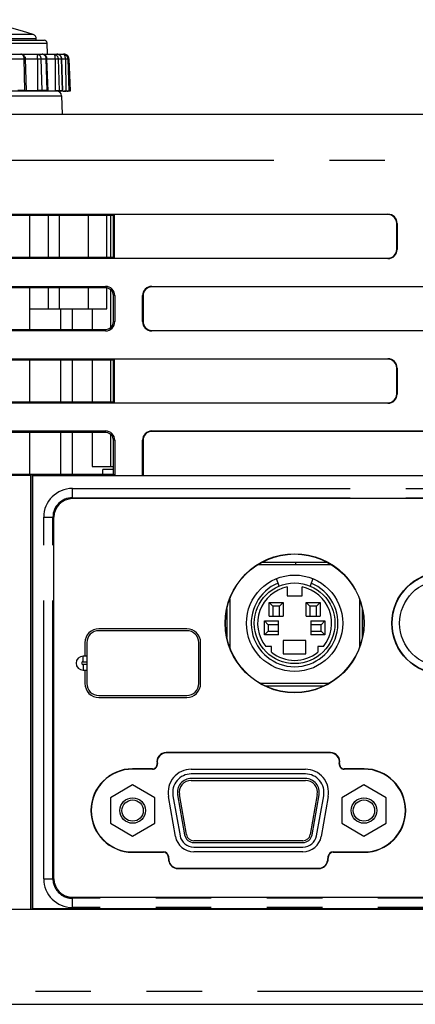
# Model space of a CAD drawing. Extents: x -160 to 260, y -170 to 127.
# Drawn here: x -25 to -14, y 58 to 85 of the extents above; entities that cross this region are included whole.
import ezdxf

# ---------------------------------------------------------------- set-up
doc = ezdxf.new("R2010")
doc.units = 0
doc.linetypes.add('PHANTOM', pattern=[15, 7.5, -1.5, 1.5, -1.5, 1.5, -1.5])
doc.layers.get('0').update_dxf_attribs({"linetype": 'CONTINUOUS'})

msp = doc.modelspace()

# ---------------------------------------------------------------- linework, layer by layer
at = {"color": 7, "linetype": 'PHANTOM'}
for p, q in [((-24.383, 84.533), (-29.116, 84.533)), ((-29.489, 84.305), (-24.01, 84.305)), ((-24.3, 84.415), (-29.2, 84.415)), ((-25.685, 83.882), (-24.267, 83.882)), ((-24.607, 83.026), (-24.626, 83.882)), ((-24.267, 83.882), (-24.272, 83.023)), ((-24.267, 83.882), (-23.421, 83.882)), ((-24.178, 83.882), (-24.155, 83.023)), ((-24.006, 83.021), (-24.03, 83.882)), ((-23.79, 83.882), (-23.787, 83.017)), ((-23.712, 83.882), (-23.685, 83.016)), ((-23.591, 83.015), (-23.619, 83.882)), ((-23.515, 83.882), (-23.504, 83.01)), ((-23.453, 83.882), (-23.423, 83.009)), ((-23.421, 83.882), (-23.419, 83.882)), ((-23.391, 83.007), (-23.421, 83.882)), ((-29.88, 82.883), (-23.619, 82.883)), ((27.114, 81.133), (-64.263, 81.133)), ((-14.805, 79.677), (-14.805, 79.69)), ((-14.555, 79.44), (-14.568, 79.44)), ((-14.568, 78.74), (-14.555, 78.74)), ((-14.805, 78.49), (-14.805, 78.503)), ((-22.43, 77.703), (-22.43, 77.743)), ((-21.18, 77.743), (-21.18, 77.73)), ((-22.18, 77.493), (-22.219, 77.493)), ((-21.417, 77.493), (-21.43, 77.493)), ((-22.219, 76.793), (-22.18, 76.793)), ((-21.43, 76.793), (-21.417, 76.793)), ((-22.43, 76.543), (-22.43, 76.582)), ((-21.18, 76.556), (-21.18, 76.543)), ((-14.805, 75.777), (-14.805, 75.79)), ((-14.555, 75.54), (-14.568, 75.54)), ((-14.568, 74.84), (-14.555, 74.84)), ((-14.805, 74.59), (-14.805, 74.603)), ((-22.43, 73.803), (-22.43, 73.843)), ((-21.18, 73.843), (-21.18, 73.83)), ((-22.18, 73.593), (-22.219, 73.593)), ((-21.417, 73.593), (-21.43, 73.593)), ((-23.325, 72.294), (22.425, 72.294)), ((-23.325, 72.018), (-23.325, 72.294)), ((-23.325, 72.044), (22.425, 72.044)), ((-24.101, 71.518), (-23.825, 71.518)), ((-24.101, 61.768), (-24.101, 71.518)), ((-23.851, 61.768), (-23.851, 71.518)), ((-23.037, 67.62), (-23.037, 67.77)), ((-23.037, 67.62), (-22.937, 67.62)), ((-22.937, 67.545), (-23.037, 67.545)), ((-23.037, 67.545), (-23.037, 67.395)), ((-20.793, 65.17), (-20.793, 65.162)), ((-16.356, 65.17), (-16.356, 65.162)), ((-21.7, 64.733), (-21.7, 64.724)), ((-15.45, 64.733), (-15.45, 64.724)), ((-21.7, 62.483), (-21.7, 62.491)), ((-15.45, 62.483), (-15.45, 62.491)), ((-20.726, 62.265), (-20.717, 62.266)), ((-16.423, 62.265), (-16.432, 62.266)), ((-20.478, 62.045), (-20.478, 62.054)), ((-16.671, 62.045), (-16.671, 62.054)), ((-24.101, 61.768), (-23.825, 61.768)), ((-23.325, 60.992), (-23.325, 61.268)), ((22.425, 61.242), (-23.325, 61.242)), ((22.425, 60.992), (-23.325, 60.992)), ((-63.325, 58.738), (26.175, 58.738))]:
    msp.add_line(p, q, dxfattribs=at)
at = {"color": 7, "linetype": 'CONTINUOUS'}
for p, q in [((-29.414, 84.378), (-24.085, 84.378)), ((-24.3, 84.378), (-24.3, 84.415)), ((-24, 84.003), (-24.01, 84.305)), ((-25.435, 84.003), (-24.142, 84.003)), ((-24.719, 84.003), (-24.718, 84.003)), ((-24.126, 84.003), (-23.742, 84.003)), ((-23.736, 84.003), (-23.547, 84.003)), ((-23.546, 84.003), (-23.547, 84.003)), ((-24.562, 83.026), (-24.592, 83.882)), ((-23.982, 83.02), (-24.012, 83.882)), ((-23.583, 83.014), (-23.613, 83.882)), ((-23.421, 83.882), (-23.422, 83.894)), ((-23.39, 83.007), (-23.421, 83.882)), ((-23.419, 83.882), (-23.388, 83.004)), ((-23.583, 83.003), (-30.027, 83.003)), ((-23.619, 82.883), (-23.598, 82.383)), ((-65.36, 82.383), (28.211, 82.383)), ((-28.055, 79.69), (-14.805, 79.69)), ((-22.193, 79.677), (-22.219, 79.651)), ((-14.805, 79.677), (-22.193, 79.677)), ((-22.193, 79.677), (-22.193, 78.503)), ((-22.219, 79.651), (-28.055, 79.651)), ((-24.48, 79.651), (-24.48, 78.53)), ((-23.975, 78.53), (-23.975, 79.651)), ((-23.675, 78.53), (-23.675, 79.651)), ((-22.899, 79.651), (-22.899, 78.53)), ((-22.399, 78.53), (-22.399, 79.651)), ((-22.29, 78.53), (-22.29, 79.651)), ((-22.219, 78.53), (-22.219, 79.651)), ((-14.568, 78.74), (-14.568, 79.44)), ((-14.555, 79.44), (-14.555, 78.74)), ((-28.055, 78.53), (-22.219, 78.53)), ((-14.805, 78.49), (-28.055, 78.49)), ((-22.219, 78.53), (-22.193, 78.503)), ((-22.193, 78.503), (-14.805, 78.503)), ((-34.93, 77.743), (-22.43, 77.743)), ((-22.43, 77.703), (-34.93, 77.703)), ((-24.48, 77.703), (-24.48, 76.582)), ((-23.975, 77.134), (-23.975, 77.703)), ((-23.675, 77.134), (-23.675, 77.703)), ((-22.899, 77.703), (-22.899, 77.134)), ((-22.399, 77.134), (-22.399, 77.703)), ((-22.29, 76.636), (-22.29, 77.65)), ((-21.18, 77.743), (-7.065, 77.743)), ((-13.792, 77.73), (-21.18, 77.73)), ((-22.219, 76.793), (-22.219, 77.493)), ((-22.18, 77.493), (-22.18, 76.793)), ((-21.43, 76.793), (-21.43, 77.493)), ((-21.417, 77.493), (-21.417, 76.793)), ((-24.48, 77.134), (-22.399, 77.134)), ((-23.65, 77.134), (-23.65, 76.582)), ((-23.325, 76.582), (-23.325, 77.134)), ((-22.79, 77.134), (-22.79, 76.582)), ((-34.93, 76.582), (-22.43, 76.582)), ((-22.43, 76.543), (-34.93, 76.543)), ((-21.18, 76.556), (-13.792, 76.556)), ((-7.065, 76.543), (-21.18, 76.543)), ((-28.055, 75.79), (-14.805, 75.79)), ((-22.219, 75.751), (-28.055, 75.751)), ((-24.48, 75.751), (-24.48, 74.63)), ((-23.65, 75.751), (-23.65, 74.63)), ((-23.325, 74.63), (-23.325, 75.751)), ((-22.79, 75.751), (-22.79, 74.63)), ((-22.29, 74.63), (-22.29, 75.751)), ((-22.193, 75.777), (-22.219, 75.751)), ((-22.219, 74.63), (-22.219, 75.751)), ((-14.805, 75.777), (-22.193, 75.777)), ((-22.193, 75.777), (-22.193, 74.603)), ((-14.568, 74.84), (-14.568, 75.54)), ((-14.555, 75.54), (-14.555, 74.84)), ((-28.055, 74.63), (-22.219, 74.63)), ((-22.219, 74.63), (-22.193, 74.603)), ((-14.805, 74.59), (-28.055, 74.59)), ((-22.193, 74.603), (-14.805, 74.603)), ((-34.93, 73.843), (-22.43, 73.843)), ((-21.18, 73.843), (-7.065, 73.843)), ((-13.792, 73.83), (-21.18, 73.83)), ((-22.43, 73.803), (-34.93, 73.803)), ((-24.48, 73.803), (-24.48, 72.682)), ((-23.65, 73.803), (-23.65, 72.682)), ((-23.325, 72.682), (-23.325, 73.803)), ((-22.79, 73.803), (-22.79, 72.883)), ((-22.29, 72.883), (-22.29, 73.75)), ((-22.219, 72.682), (-22.219, 73.593)), ((-22.18, 73.593), (-22.18, 72.643)), ((-21.43, 72.643), (-21.43, 73.593)), ((-21.417, 73.593), (-21.417, 72.643)), ((-22.79, 72.883), (-22.219, 72.883)), ((-22.219, 72.808), (-22.5, 72.808)), ((-22.5, 72.682), (-22.5, 72.808)), ((-34.93, 72.682), (-22.219, 72.682)), ((-24.45, 72.643), (-34.93, 72.643)), ((-22.199, 72.662), (-24.45, 72.662)), ((-24.45, 60.943), (-24.45, 72.643)), ((-24.412, 72.643), (23.55, 72.643)), ((-24.412, 72.643), (-24.412, 60.951)), ((-24.4, 72.643), (-24.4, 60.957)), ((22.425, 72.018), (-23.325, 72.018)), ((-23.825, 61.768), (-23.825, 71.518)), ((-16.326, 70.233), (-18.323, 70.233)), ((-18.192, 70.308), (-16.457, 70.308)), ((-17.3, 70.308), (-17.3, 70.233)), ((-17.743, 69.662), (-17.815, 69.862)), ((-16.834, 69.862), (-16.907, 69.662)), ((-17.525, 69.638), (-17.525, 69.395)), ((-17.125, 69.395), (-17.125, 69.638)), ((-19.075, 69.308), (-19.075, 68.008)), ((-17.525, 69.395), (-17.125, 69.395)), ((-15.575, 69.308), (-15.575, 68.008)), ((-19.15, 68.272), (-19.15, 69.043)), ((-18.012, 69.22), (-17.912, 69.12)), ((-18.012, 68.845), (-18.012, 69.22)), ((-18.012, 69.22), (-17.637, 69.22)), ((-17.912, 69.12), (-17.912, 68.845)), ((-17.737, 69.12), (-17.912, 69.12)), ((-17.637, 69.22), (-17.737, 69.12)), ((-17.737, 68.845), (-17.737, 69.12)), ((-17.637, 69.22), (-17.637, 68.845)), ((-17.012, 68.845), (-17.012, 69.22)), ((-16.912, 69.12), (-17.012, 69.22)), ((-17.012, 69.22), (-16.637, 69.22)), ((-16.912, 69.12), (-16.912, 68.845)), ((-16.737, 69.12), (-16.912, 69.12)), ((-16.737, 69.12), (-16.637, 69.22)), ((-16.737, 68.845), (-16.737, 69.12)), ((-16.637, 69.22), (-16.637, 68.845)), ((-15.5, 69.043), (-15.5, 68.272)), ((-18.012, 68.845), (-17.637, 68.845)), ((-17.012, 68.845), (-16.637, 68.845)), ((-20.237, 68.508), (-22.612, 68.508)), ((-18.137, 68.72), (-18.037, 68.62)), ((-18.137, 68.345), (-18.137, 68.72)), ((-18.137, 68.72), (-17.762, 68.72)), ((-18.037, 68.62), (-18.037, 68.445)), ((-17.762, 68.62), (-18.037, 68.62)), ((-17.762, 68.345), (-17.762, 68.72)), ((-16.887, 68.72), (-16.887, 68.345)), ((-16.887, 68.72), (-16.512, 68.72)), ((-16.612, 68.62), (-16.887, 68.62)), ((-16.612, 68.62), (-16.512, 68.72)), ((-16.612, 68.445), (-16.612, 68.62)), ((-16.512, 68.72), (-16.512, 68.345)), ((-20.237, 68.458), (-22.612, 68.458)), ((-18.137, 68.345), (-18.037, 68.445)), ((-17.762, 68.345), (-18.137, 68.345)), ((-18.037, 68.445), (-17.762, 68.445)), ((-16.887, 68.445), (-16.612, 68.445)), ((-16.512, 68.345), (-16.887, 68.345)), ((-16.612, 68.445), (-16.512, 68.345)), ((-22.987, 68.133), (-22.987, 67.77)), ((-22.937, 68.133), (-22.937, 67.033)), ((-19.912, 67.033), (-19.912, 68.133)), ((-19.862, 67.033), (-19.862, 68.133)), ((-17.95, 68.033), (-18.105, 68.033)), ((-17.95, 67.877), (-17.95, 68.033)), ((-17.631, 68.195), (-17.631, 67.833)), ((-17.018, 68.195), (-17.631, 68.195)), ((-17.018, 67.833), (-17.018, 68.195)), ((-16.7, 68.033), (-16.7, 67.877)), ((-16.544, 68.033), (-16.7, 68.033)), ((-15.575, 68.133), (-15.536, 68.133)), ((-22.937, 67.77), (-23.037, 67.77)), ((-17.631, 67.833), (-17.018, 67.833)), ((-23.037, 67.395), (-22.937, 67.395)), ((-22.987, 67.395), (-22.987, 67.033)), ((-16.407, 67.033), (-18.243, 67.033)), ((-16.558, 66.958), (-18.092, 66.958)), ((-22.612, 66.708), (-20.237, 66.708)), ((-22.612, 66.658), (-20.237, 66.658)), ((-16.356, 65.17), (-20.793, 65.17)), ((-16.356, 65.162), (-20.793, 65.162)), ((-21.163, 64.733), (-21.7, 64.733)), ((-21.163, 64.724), (-21.7, 64.724)), ((-20.118, 64.72), (-17.032, 64.72)), ((-17.032, 64.595), (-20.117, 64.595)), ((-15.45, 64.733), (-15.986, 64.733)), ((-15.45, 64.724), (-15.986, 64.724)), ((-21.698, 64.298), (-22.296, 63.953)), ((-21.101, 63.953), (-21.698, 64.298)), ((-17.032, 64.47), (-20.117, 64.47)), ((-20.117, 64.42), (-17.032, 64.42)), ((-15.451, 64.298), (-16.048, 63.953)), ((-14.853, 63.953), (-15.451, 64.298)), ((-20.61, 64.008), (-20.419, 62.93)), ((-20.486, 64.03), (-20.296, 62.952)), ((-20.247, 62.961), (-20.437, 64.039)), ((-16.712, 64.039), (-16.902, 62.961)), ((-16.853, 62.952), (-16.663, 64.03)), ((-16.73, 62.93), (-16.54, 64.008)), ((-22.296, 63.953), (-22.296, 63.263)), ((-21.101, 63.263), (-21.101, 63.953)), ((-20.543, 62.908), (-20.733, 63.987)), ((-16.417, 63.987), (-16.607, 62.908)), ((-16.048, 63.953), (-16.048, 63.263)), ((-14.853, 63.263), (-14.853, 63.953)), ((-22.296, 63.263), (-21.698, 62.918)), ((-21.698, 62.918), (-21.101, 63.263)), ((-16.048, 63.263), (-15.451, 62.918)), ((-15.451, 62.918), (-14.853, 63.263)), ((-17.099, 62.795), (-20.05, 62.795)), ((-20.05, 62.745), (-17.099, 62.745)), ((-21.7, 62.491), (-20.863, 62.491)), ((-21.7, 62.483), (-20.863, 62.483)), ((-20.05, 62.62), (-17.099, 62.62)), ((-17.099, 62.495), (-20.05, 62.495)), ((-16.286, 62.491), (-15.45, 62.491)), ((-16.286, 62.483), (-15.45, 62.483)), ((-20.739, 62.373), (-20.726, 62.265)), ((-20.73, 62.374), (-20.717, 62.266)), ((-16.432, 62.266), (-16.419, 62.374)), ((-16.423, 62.265), (-16.41, 62.373)), ((-20.478, 62.054), (-16.671, 62.054)), ((-20.478, 62.045), (-16.671, 62.045)), ((-23.325, 61.268), (22.425, 61.268)), ((33.925, 60.943), (-71.075, 60.943)), ((23.5, 60.957), (-24.4, 60.957)), ((-70.585, 58.383), (33.435, 58.383))]:
    msp.add_line(p, q, dxfattribs=at)
at = {"color": 7, "linetype": 'PHANTOM'}
for points in [[(-24.712, 84.002), (-24.717, 84.003), (-24.719, 84.003, -1)], [(-23.569, 84.002), (-23.572, 84.003), (-23.574, 84.003, -1)]]:
    msp.add_lwpolyline(points, format="xyb", dxfattribs=at)
at = {"color": 7, "linetype": 'CONTINUOUS'}
for points in [[(-24.607, 83.937), (-24.615, 83.95), (-24.624, 83.961), (-24.635, 83.972), (-24.647, 83.981), (-24.66, 83.989), (-24.675, 83.995), (-24.69, 83.999), (-24.705, 84.002), (-24.718, 84.003)], [(-24.592, 83.882), (-24.593, 83.897), (-24.596, 83.911), (-24.601, 83.924), (-24.607, 83.937)], [(-24.026, 83.935), (-24.034, 83.947), (-24.043, 83.959), (-24.054, 83.97), (-24.066, 83.979), (-24.079, 83.987), (-24.093, 83.994), (-24.109, 83.999), (-24.125, 84.002), (-24.141, 84.003)], [(-24.012, 83.882), (-24.013, 83.895), (-24.016, 83.908), (-24.02, 83.922), (-24.026, 83.935)], [(-23.627, 83.934), (-23.634, 83.947), (-23.643, 83.959), (-23.654, 83.969), (-23.666, 83.979), (-23.679, 83.987), (-23.693, 83.993), (-23.708, 83.998), (-23.724, 84.002), (-23.742, 84.003)], [(-23.616, 83.907), (-23.621, 83.921), (-23.627, 83.934)], [(-23.613, 83.882), (-23.614, 83.893), (-23.616, 83.907)], [(-23.422, 83.894), (-23.424, 83.908), (-23.429, 83.921), (-23.435, 83.935), (-23.442, 83.948), (-23.452, 83.96), (-23.462, 83.97), (-23.474, 83.98), (-23.487, 83.988), (-23.501, 83.994), (-23.516, 83.999), (-23.531, 84.002), (-23.546, 84.003)], [(-23.433, 83.935), (-23.441, 83.948), (-23.45, 83.96), (-23.46, 83.97), (-23.472, 83.98), (-23.485, 83.988), (-23.499, 83.994), (-23.514, 83.999), (-23.529, 84.002), (-23.544, 84.003)], [(-23.419, 83.882), (-23.42, 83.894), (-23.423, 83.908), (-23.427, 83.922), (-23.433, 83.935)], [(-24.607, 83.026), (-24.64, 83.027), (-24.672, 83.027), (-24.704, 83.027), (-24.736, 83.027), (-24.768, 83.027), (-24.801, 83.028)], [(-24.607, 83.026), (-24.599, 83.026), (-24.592, 83.026), (-24.585, 83.026), (-24.577, 83.026), (-24.57, 83.026), (-24.563, 83.026)], [(-24.566, 83.025), (-24.561, 83.025), (-24.556, 83.025), (-24.551, 83.024), (-24.546, 83.024), (-24.541, 83.024)], [(-24.563, 83.026), (-24.564, 83.025)], [(-24.541, 83.024), (-24.511, 83.024), (-24.481, 83.023), (-24.451, 83.023), (-24.421, 83.023), (-24.392, 83.023), (-24.362, 83.023), (-24.332, 83.023), (-24.302, 83.023), (-24.272, 83.023)], [(-24.155, 83.023), (-24.169, 83.023), (-24.184, 83.023), (-24.199, 83.023), (-24.213, 83.023), (-24.228, 83.023), (-24.243, 83.023), (-24.258, 83.023), (-24.272, 83.023)], [(-24.006, 83.021), (-24.03, 83.021), (-24.055, 83.022), (-24.08, 83.022), (-24.105, 83.022), (-24.13, 83.022), (-24.155, 83.023)], [(-24.006, 83.021), (-24.002, 83.021), (-23.998, 83.021), (-23.994, 83.021), (-23.99, 83.021), (-23.986, 83.021), (-23.983, 83.02)], [(-23.983, 83.02), (-23.985, 83.02), (-23.987, 83.02), (-23.99, 83.02), (-23.992, 83.02), (-23.994, 83.02)], [(-23.969, 83.018), (-23.946, 83.018), (-23.923, 83.018), (-23.901, 83.017), (-23.878, 83.017), (-23.855, 83.017), (-23.833, 83.017), (-23.81, 83.017), (-23.787, 83.017)], [(-23.773, 83.017), (-23.776, 83.017), (-23.779, 83.017), (-23.782, 83.017), (-23.785, 83.017), (-23.787, 83.017)], [(-23.685, 83.016), (-23.696, 83.017), (-23.707, 83.017), (-23.718, 83.017), (-23.729, 83.017), (-23.74, 83.017), (-23.751, 83.017), (-23.762, 83.017), (-23.773, 83.017)], [(-23.636, 83.015), (-23.645, 83.016), (-23.655, 83.016), (-23.665, 83.016), (-23.675, 83.016), (-23.685, 83.016)], [(-23.612, 83.013), (-23.621, 83.013), (-23.631, 83.013), (-23.641, 83.013), (-23.65, 83.013), (-23.66, 83.013), (-23.67, 83.012)], [(-23.591, 83.015), (-23.6, 83.015), (-23.609, 83.015), (-23.618, 83.015), (-23.627, 83.015), (-23.636, 83.015)], [(-23.574, 83.01), (-23.56, 83.01), (-23.546, 83.01), (-23.532, 83.01), (-23.518, 83.01), (-23.504, 83.01)], [(-23.443, 83.006), (-23.457, 83.006), (-23.47, 83.006), (-23.483, 83.006), (-23.496, 83.006), (-23.51, 83.005), (-23.523, 83.005), (-23.536, 83.005), (-23.549, 83.005)], [(-23.423, 83.009), (-23.434, 83.009), (-23.444, 83.01), (-23.454, 83.01), (-23.464, 83.01), (-23.474, 83.01), (-23.484, 83.01), (-23.494, 83.01), (-23.504, 83.01)], [(-23.472, 83.003), (-23.468, 83.003), (-23.464, 83.003), (-23.461, 83.003), (-23.457, 83.003), (-23.453, 83.003), (-23.45, 83.003), (-23.446, 83.003), (-23.442, 83.003)], [(-23.43, 83.003), (-23.433, 83.003), (-23.436, 83.003), (-23.438, 83.003), (-23.441, 83.003), (-23.442, 83.003)], [(-23.389, 83.004), (-23.394, 83.003), (-23.399, 83.003), (-23.404, 83.003), (-23.409, 83.003), (-23.415, 83.003), (-23.42, 83.003), (-23.425, 83.003), (-23.43, 83.003)], [(-23.391, 83.007), (-23.396, 83.008), (-23.402, 83.008), (-23.407, 83.008), (-23.413, 83.009), (-23.418, 83.009), (-23.423, 83.009)]]:
    msp.add_lwpolyline(points, dxfattribs=at)
at = {"color": 7, "linetype": 'PHANTOM'}
for points in [[(-24.626, 83.882), (-24.627, 83.894), (-24.629, 83.905), (-24.631, 83.916), (-24.634, 83.927), (-24.638, 83.938), (-24.643, 83.948), (-24.648, 83.958), (-24.655, 83.968), (-24.662, 83.976), (-24.671, 83.984), (-24.68, 83.991), (-24.69, 83.996), (-24.701, 84), (-24.712, 84.002)], [(-24.267, 83.882), (-24.267, 83.891), (-24.267, 83.899), (-24.266, 83.908), (-24.266, 83.917), (-24.266, 83.925), (-24.266, 83.934), (-24.265, 83.942), (-24.265, 83.951), (-24.264, 83.959), (-24.264, 83.968), (-24.263, 83.977), (-24.263, 83.985), (-24.262, 83.994), (-24.263, 84.003)], [(-24.263, 84.003), (-24.251, 84.001), (-24.24, 83.997), (-24.23, 83.992), (-24.221, 83.985), (-24.213, 83.977), (-24.206, 83.968), (-24.199, 83.959), (-24.194, 83.949), (-24.189, 83.938), (-24.185, 83.927), (-24.182, 83.916), (-24.18, 83.905), (-24.178, 83.894), (-24.178, 83.882)], [(-24.13, 84.002), (-24.133, 84.002), (-24.135, 84.003), (-24.138, 84.003), (-24.14, 84.003), (-24.142, 84.003)], [(-24.046, 83.943), (-24.051, 83.951), (-24.057, 83.959), (-24.063, 83.966), (-24.07, 83.973), (-24.078, 83.979), (-24.086, 83.985), (-24.094, 83.99), (-24.103, 83.994), (-24.112, 83.998), (-24.121, 84.001), (-24.13, 84.002)], [(-24.032, 83.9), (-24.033, 83.906), (-24.034, 83.912), (-24.036, 83.917), (-24.037, 83.922), (-24.039, 83.928), (-24.041, 83.933), (-24.044, 83.938), (-24.046, 83.943)], [(-23.818, 84.003), (-23.814, 84.003), (-23.809, 84.002), (-23.804, 84.002), (-23.8, 84.001), (-23.795, 84)], [(-23.79, 83.882), (-23.79, 83.891), (-23.79, 83.901), (-23.791, 83.91), (-23.791, 83.919), (-23.792, 83.928), (-23.793, 83.938), (-23.794, 83.947), (-23.795, 83.956), (-23.796, 83.965), (-23.798, 83.974), (-23.801, 83.983), (-23.805, 83.991), (-23.81, 83.999), (-23.818, 84.003)], [(-23.795, 84), (-23.783, 83.996), (-23.772, 83.989), (-23.762, 83.982), (-23.752, 83.974), (-23.743, 83.964), (-23.736, 83.954), (-23.729, 83.943), (-23.723, 83.932), (-23.719, 83.92), (-23.715, 83.907), (-23.713, 83.895), (-23.712, 83.882)], [(-23.727, 84.002), (-23.73, 84.002), (-23.733, 84.002), (-23.736, 84.003), (-23.739, 84.003), (-23.742, 84.003)], [(-23.637, 83.943), (-23.642, 83.951), (-23.649, 83.959), (-23.656, 83.966), (-23.663, 83.973), (-23.671, 83.979), (-23.68, 83.985), (-23.688, 83.989), (-23.697, 83.994), (-23.707, 83.997), (-23.717, 84), (-23.727, 84.002)], [(-23.621, 83.9), (-23.622, 83.906), (-23.624, 83.912), (-23.625, 83.917), (-23.627, 83.923), (-23.629, 83.928), (-23.632, 83.933), (-23.634, 83.939), (-23.637, 83.943)], [(-23.574, 84.003), (-23.565, 84.002), (-23.556, 84.001), (-23.548, 83.999), (-23.539, 83.997), (-23.531, 83.994), (-23.523, 83.991)], [(-23.515, 83.882), (-23.515, 83.892), (-23.516, 83.902), (-23.517, 83.912), (-23.518, 83.922), (-23.52, 83.932), (-23.522, 83.942), (-23.525, 83.951), (-23.528, 83.96), (-23.533, 83.97), (-23.537, 83.978), (-23.543, 83.986), (-23.551, 83.993), (-23.559, 83.999), (-23.569, 84.002)], [(-23.421, 83.882), (-23.423, 83.896), (-23.426, 83.909), (-23.43, 83.922), (-23.436, 83.934), (-23.443, 83.946), (-23.451, 83.957), (-23.46, 83.967), (-23.471, 83.976), (-23.482, 83.984), (-23.494, 83.99), (-23.507, 83.995), (-23.52, 83.999), (-23.533, 84.002), (-23.546, 84.003)], [(-23.523, 83.991), (-23.512, 83.985), (-23.503, 83.978), (-23.493, 83.97), (-23.485, 83.961), (-23.478, 83.951), (-23.471, 83.941), (-23.465, 83.93), (-23.461, 83.918), (-23.457, 83.907), (-23.455, 83.894), (-23.453, 83.882)], [(-24.03, 83.882), (-24.03, 83.886), (-24.03, 83.889), (-24.031, 83.893), (-24.031, 83.897), (-24.032, 83.9)], [(-23.619, 83.882), (-23.619, 83.886), (-23.619, 83.889), (-23.62, 83.893), (-23.62, 83.897), (-23.621, 83.9)]]:
    msp.add_lwpolyline(points, dxfattribs=at)
at = {"color": 7, "linetype": 'CONTINUOUS'}
msp.add_lwpolyline([(-23.591, 83.015), (-23.584, 83.014), (-23.583, 83.014, -1)], format="xyb", dxfattribs=at)
for centre, radius in [((-17.325, 68.658), 1.875), ((-17.325, 68.658), 1.868), ((-17.325, 68.658), 1.3), ((-13.325, 68.658), 1.375), ((-13.325, 68.658), 1.366), ((-17.325, 68.658), 1.088), ((-13.325, 68.658), 1.163), ((-21.698, 63.608), 0.344), ((-21.698, 63.608), 0.288), ((-15.451, 63.608), 0.344), ((-15.451, 63.608), 0.288)]:
    msp.add_circle(centre, radius, dxfattribs=at)
for centre, radius, start, end in [((-26.75, 77.76), 7.174, 70.7405, 109.2595), ((-24.425, 84.415), 0.125, 0, 70.7406), ((-24.085, 84.303), 0.075, 2, 90), ((-23.744, 82.878), 0.125, 2.5, 90), ((-14.805, 79.44), 0.25, 0, 90), ((-14.805, 79.44), 0.237, 0, 90), ((-14.805, 78.74), 0.237, 270, 360), ((-14.805, 78.74), 0.25, 270, 360), ((-22.43, 77.493), 0.25, 0, 90), ((-22.43, 77.493), 0.211, 0, 90), ((-21.18, 77.493), 0.25, 90, 180), ((-21.18, 77.493), 0.237, 90, 180), ((-22.43, 76.793), 0.25, 270, 0), ((-22.43, 76.793), 0.211, 270, 0), ((-21.18, 76.793), 0.25, 180, 270), ((-21.18, 76.793), 0.237, 180, 270.0832), ((-14.805, 75.54), 0.25, 0, 90), ((-14.805, 75.54), 0.237, 0, 90), ((-14.805, 74.84), 0.237, 270, 0), ((-14.805, 74.84), 0.25, 270, 0), ((-22.43, 73.593), 0.25, 0, 90), ((-21.18, 73.593), 0.25, 90, 180), ((-21.18, 73.593), 0.237, 90, 180), ((-22.43, 73.593), 0.211, 0, 90), ((-23.325, 71.518), 0.5, 90, 180), ((-17.325, 68.658), 1.171, 112.4174, 67.5826), ((-17.325, 68.658), 1, 101.537, 218.6822), ((-17.325, 68.658), 1, 321.3178, 78.463), ((-22.612, 68.133), 0.375, 90, 180), ((-20.237, 68.133), 0.375, 0, 90), ((-22.612, 68.133), 0.325, 90, 180), ((-20.237, 68.133), 0.325, 0, 90), ((-23.037, 67.583), 0.188, 90, 270), ((-17.325, 68.658), 1, 231.3178, 308.6822), ((-22.612, 67.033), 0.375, 180, 270), ((-22.612, 67.033), 0.325, 180, 270), ((-20.237, 67.033), 0.375, 270, 360), ((-20.237, 67.033), 0.325, 270, 360), ((-20.793, 64.92), 0.25, 90, 189.5832), ((-20.793, 64.92), 0.241, 90, 189.5832), ((-16.356, 64.92), 0.25, 350.417, 90), ((-16.356, 64.92), 0.241, 350.417, 90), ((-21.163, 64.858), 0.134, 270, 9.5827), ((-21.163, 64.858), 0.125, 270, 9.5828), ((-15.986, 64.858), 0.134, 170.417, 270.074), ((-15.986, 64.858), 0.125, 170.417, 270.0565), ((-21.7, 63.608), 1.125, 90, 270), ((-21.7, 63.608), 1.116, 90, 270), ((-20.117, 64.095), 0.625, 90.0949, 189.9339), ((-20.117, 64.095), 0.5, 90, 190.0001), ((-17.032, 64.095), 0.625, 350, 90), ((-17.032, 64.095), 0.5, 350, 90), ((-15.45, 63.608), 1.125, 270, 90), ((-15.45, 63.608), 1.116, 270, 90), ((-20.117, 64.095), 0.375, 90, 190.0001), ((-20.117, 64.095), 0.325, 90, 190), ((-17.032, 64.095), 0.375, 350, 90), ((-17.032, 64.095), 0.325, 350, 90), ((-20.05, 62.995), 0.375, 190, 270.0373), ((-20.05, 62.995), 0.25, 190, 270.0373), ((-20.05, 62.995), 0.2, 190, 270), ((-17.099, 62.995), 0.2, 270, 350), ((-17.099, 62.995), 0.25, 270, 350), ((-17.099, 62.995), 0.375, 270, 350), ((-20.05, 62.995), 0.5, 190, 270.0373), ((-17.099, 62.995), 0.5, 270, 350), ((-20.863, 62.358), 0.134, 6.843, 90), ((-20.863, 62.358), 0.125, 6.8431, 90), ((-16.286, 62.358), 0.134, 90, 173.157), ((-16.286, 62.358), 0.125, 90, 173.157), ((-20.478, 62.295), 0.25, 186.843, 270), ((-20.478, 62.295), 0.241, 186.843, 270), ((-16.671, 62.295), 0.241, 270, 353.157), ((-16.671, 62.295), 0.25, 270, 353.157), ((-23.325, 61.768), 0.5, 180, 270)]:
    msp.add_arc(centre, radius, start, end, dxfattribs=at)
at = {"color": 7, "linetype": 'PHANTOM'}
for centre, radius, start, end in [((-23.325, 71.518), 0.776, 90, 180), ((-23.325, 71.518), 0.526, 90, 180), ((-23.037, 67.583), 0.0375, 90, 270.2092), ((-23.325, 61.768), 0.776, 180, 270), ((-23.325, 61.768), 0.526, 180, 270.0559)]:
    msp.add_arc(centre, radius, start, end, dxfattribs=at)

doc.saveas('drawing.dxf')
